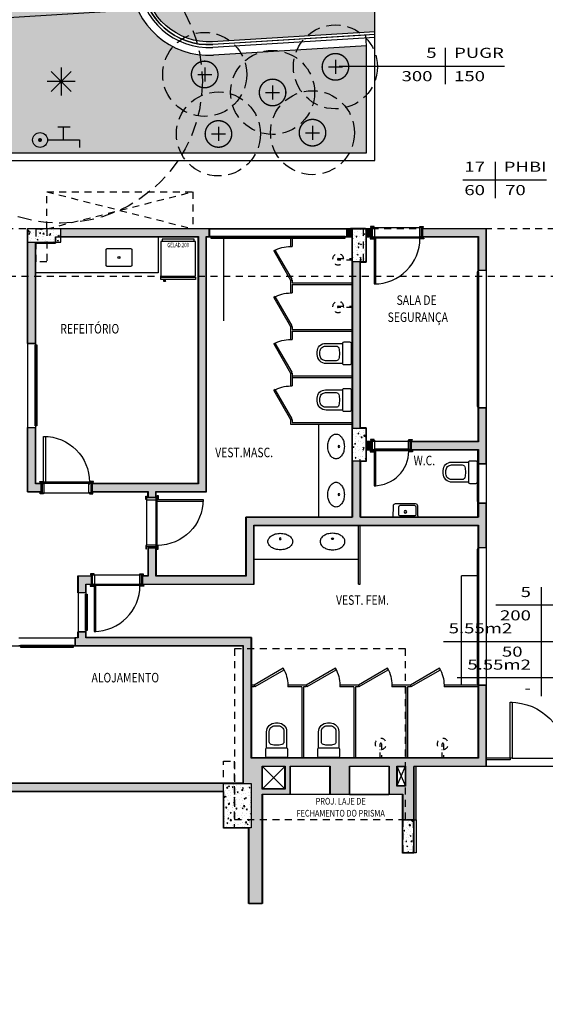
# Model space of a CAD drawing. Extents: x 438 to 585, y 567 to 707.
# Drawn here: x 470 to 479, y 618 to 636 of the extents above; entities that cross this region are included whole.
import ezdxf
from ezdxf.enums import TextEntityAlignment as Align

# ---------------------------------------------------------------- set-up
doc = ezdxf.new("R2010")
doc.units = 0
for name, pattern in [('DIVIDE', [31.75, 12.7, -6.35, 0, -6.35, 0, -6.35]), ('HIDDEN', [0.375, 0.25, -0.125]), ('HIDDEN2', [0.1875, 0.125, -0.0625])]:
    doc.linetypes.add(name, pattern=pattern)
for name, color, linetype in [('_ALV-MODULAR', 5, 'Continuous'), ('_PilarTipoConfere', 40, 'HIDDEN2'), ('_ÁREA', 1, 'Continuous'), ('BANCA', 61, 'Continuous'), ('Const', 28, 'Continuous'), ('ELETRO', 3, 'Continuous'), ('ESQ', 1, 'Continuous'), ('ESQ-FOLHA', 1, 'Continuous'), ('ESTCORTE', 255, 'Continuous'), ('FOR_CONTROL', 2, 'DIVIDE'), ('FOR_LEGENDA', 2, 'Continuous'), ('HATCH-CONCRETO', 22, 'Continuous'), ('HatchAlv', 1, 'Continuous'), ('LEGENDA', 2, 'Continuous'), ('LOUÇAS', 32, 'Continuous'), ('PA_CAIX', 1, 'Continuous'), ('PA_ELHI', 162, 'Continuous'), ('PA_EXTE', 3, 'Continuous'), ('PA_JARD', 93, 'Continuous'), ('PA_PROJ_S', 2, 'HIDDEN'), ('PA_SOLI_4', 41, 'Continuous'), ('PEITORIL', 22, 'Continuous'), ('PLANTIO1', 2, 'Continuous'), ('PROJ-TETO-TERREO', 2, 'HIDDEN2'), ('PROJ-VARANDA', 2, 'HIDDEN2'), ('PROJ15', 2, 'HIDDEN2'), ('SOLEIRA', 1, 'Continuous'), ('TEXTO2', 2, 'Continuous'), ('TEXTO5', 7, 'Continuous'), ('VISTA1', 124, 'Continuous'), ('VISTA15', 1, 'Continuous')]:
    doc.layers.add(name, color=color, linetype=linetype)
doc.styles.add('50-AUX', font='romans.shx', dxfattribs={"width": 0.7, "height": 0.08})
doc.styles.add('75-G', font='romans.shx', dxfattribs={"width": 0.8, "height": 0.17})
doc.styles.add('75-P', font='romans.shx', dxfattribs={"width": 0.8, "height": 0.12})
doc.styles.add('R80', font='simplex', dxfattribs={"width": 1.35, "height": 0.18})
pattern_1 = [(50, (240.44852, 478.51927), (0.18218467, -0.015939086), [0.01905, -0.20955]), (355, (240.44852, 478.51927), (-0.03524283, 0.19105664), [0.01524, -0.16764]), (100.451, (240.4637, 478.51794), (0.1469425, 0.17511669), [0.01619, -0.17809]), (46.1842, (240.44852, 478.57007), (0.27107904, -0.04204233), [0.028575, -0.314325]), (96.6356, (240.4711, 478.56657), (0.23740423, 0.24742556), [0.024285, -0.267135]), (351.184, (240.44852, 478.57007), (0.2374046, 0.24742512), [0.02286, -0.25146]), (21, (240.47392, 478.55737), (0.15161488, -0.10226552), [0.01905, -0.20955]), (326, (240.47392, 478.55737), (0.06180203, 0.18418797), [0.01524, -0.16764]), (71.4514, (240.48655, 478.54885), (0.21341649, 0.08192286), [0.01619, -0.17809]), (37.5, (240.448516, 478.51927), (0.003088603, 0.084555039), [0, -0.165608, 0, -0.17018, 0, -0.168275]), (7.5, (240.44852, 478.51927), (0.066819663, 0.100180575), [0, -0.097028, 0, -0.161798, 0, -0.064135]), (327.5, (240.391874, 478.51927), (0.135590595, -0.005728744), [0, -0.0635, 0, -0.19812, 0, -0.26289]), (317.5, (240.36647, 478.51927), (0.14812918, 0.02542649), [0, -0.08255, 0, -0.131572, 0, -0.18669])]
pattern_2 = [(50, (474.58804, 630.53936), (0.1821847, -0.015939), [0.01905, -0.20955]), (355, (474.58804, 630.53936), (-0.0352428, 0.1910566), [0.01524, -0.16764]), (100.451, (474.60322, 630.53803), (0.1469425, 0.1751167), [0.01619, -0.17809]), (46.1842, (474.58804, 630.59016), (0.271079, -0.0420423), [0.028575, -0.314325]), (96.6356, (474.61063, 630.58665), (0.237404, 0.2474256), [0.024285, -0.267135]), (351.184, (474.58804, 630.59016), (0.2374046, 0.247425), [0.02286, -0.25146]), (21, (474.61344, 630.57746), (0.1516149, -0.1022655), [0.01905, -0.20955]), (326, (474.61344, 630.57746), (0.061802, 0.184188), [0.01524, -0.16764]), (71.4514, (474.62607, 630.56893), (0.2134165, 0.081923), [0.01619, -0.17809]), (37.5, (474.588035, 630.539356), (0.0030886, 0.08455504), [0, -0.165608, 0, -0.17018, 0, -0.168275]), (7.5, (474.588035, 630.53936), (0.0668197, 0.1001806), [0, -0.097028, 0, -0.161798, 0, -0.064135]), (327.5, (474.53139, 630.539356), (0.1355906, -0.00572874), [0, -0.0635, 0, -0.19812, 0, -0.26289]), (317.5, (474.50599, 630.53936), (0.1481292, 0.0254265), [0, -0.08255, 0, -0.131572, 0, -0.18669])]

# ---------------------------------------------------------------- blocks, each defined once
blk = doc.blocks.new('PilarTipoConferenciaB2')
at = {"layer": '_PilarTipoConfere'}
for points in [[(8.395, -0.005), (8.395, -0.595), (8.205, -0.595), (8.205, -0.005)], [(14.045, -0.005), (14.045, -0.595), (13.855, -0.595), (13.855, -0.005)], [(14.095, -3.565), (14.095, -4.155), (13.855, -4.155), (13.855, -3.565)], [(11.745, -10.695), (11.555, -10.695), (11.555, -9.505), (11.745, -9.505)], [(14.945, -10.555), (14.755, -10.555), (14.755, -11.145), (14.945, -11.145)]]:
    blk.add_lwpolyline(points, close=True, dxfattribs=at)
blk = doc.blocks.new('PP82-25-25-14-S')
at = {"layer": 'ESQ'}
for points in [[(-0.045, 0.845), (-0.08, 0.845), (-0.08, 0.025), (-0.045, 0.025), (-0.045, 0.845)], [(-0.935, 0.025), (-0.935, 0.04), (-0.875, 0.04), (-0.875, 0.025), (-0.935, 0.025)], [(-0.865, 0.025), (-0.89, 0.025), (-0.89, -0.165), (-0.855, -0.165), (-0.855, -0.01), (-0.865, -0.01), (-0.865, 0.025)], [(-0.045, 0.025), (-0.02, 0.025), (-0.02, -0.165), (-0.055, -0.165), (-0.055, -0.01), (-0.045, -0.01), (-0.045, 0.025)], [(0.025, 0.025), (0.025, 0.04), (-0.035, 0.04), (-0.035, 0.025), (0.025, 0.025)], [(-0.925, -0.18), (-0.925, -0.165), (-0.865, -0.165), (-0.865, -0.18), (-0.925, -0.18)], [(0.015, -0.18), (0.015, -0.165), (-0.045, -0.165), (-0.045, -0.18), (0.015, -0.18)]]:
    blk.add_lwpolyline(points, dxfattribs=at)
at = {"layer": 'ESQ', "color": 3}
blk.add_arc((-0.045, 0.025), 0.82, 90, 180, dxfattribs=at)
at = {"layer": 'SOLEIRA'}
for p, q in [((-0.865, 0.025), (-0.045, 0.025)), ((-0.055, -0.165), (-0.855, -0.165))]:
    blk.add_line(p, q, dxfattribs=at)
blk = doc.blocks.new('P100')
at = {"layer": 'ESQ-FOLHA'}
blk.add_lwpolyline([(-0.035, 0), (0, 0), (0, 1), (-0.035, 1)], close=True, dxfattribs=at)
at = {"layer": 'ESQ-FOLHA', "color": 3}
blk.add_arc((0, 0), 1, 90, 180, dxfattribs=at)
blk = doc.blocks.new('P200')
at = {"layer": 'ESQ-FOLHA', "xscale": -1, "rotation": 270}
blk.add_blockref('P100', (0, 2), dxfattribs=at)
at = {"layer": 'ESQ-FOLHA', "rotation": 270}
blk.add_blockref('P100', (0, 0), dxfattribs=at)
blk = doc.blocks.new('CUBAOVAL')
at = {"layer": 'LOUÇAS'}
blk.add_lwpolyline([(0.14, 0, 0.067578), (0.152, -0.088, 0.079908), (0.183, -0.156, 0.107112), (0.234, -0.206, 0.139678), (0.287, -0.221, 0.139678), (0.341, -0.206, 0.107112), (0.392, -0.156, 0.079908), (0.423, -0.088, 0.067578), (0.435, 0, 0.067578), (0.423, 0.088, 0.079908), (0.392, 0.156, 0.107112), (0.341, 0.206, 0.139678), (0.287, 0.221, 0.139678), (0.234, 0.206, 0.107112), (0.183, 0.156, 0.079908), (0.152, 0.088, 0.067578)], format="xyb", close=True, dxfattribs=at)
at = {"layer": 'LOUÇAS', "color": 3}
blk.add_circle((0.237, 0), 0.0162, dxfattribs=at)
blk = doc.blocks.new('P60-30GRAUS')
at = {"layer": 'ESQ'}
blk.add_lwpolyline([(-0.535, 0.274), (-0.52, 0.3), (0, 0), (-0.015, -0.026)], close=True, dxfattribs=at)
at = {"layer": 'ESQ', "color": 3}
blk.add_arc((0, 0), 0.6, 150, 180, dxfattribs=at)
blk = doc.blocks.new('CHUV')
at = {"layer": 'LOUÇAS', "linetype": 'HIDDEN', "ltscale": 0.3}
blk.add_lwpolyline([(0, 0.0125), (0.25, 0.0125, -1), (0.25, -0.0125), (0, -0.0125)], format="xyb", dxfattribs=at)
at = {"layer": 'LOUÇAS', "linetype": 'HIDDEN', "ltscale": 0.4}
blk.add_arc((0.25, 0), 0.1, 187.18076, 172.81924, dxfattribs=at)
blk = doc.blocks.new('VACOP-VP-PB')
at = {"layer": 'LOUÇAS'}
for points in [[(0.175, -0.175, -0.414214), (0.15, -0.2), (0.04, -0.2, -0.414214), (0.015, -0.175), (0.015, 0.175, -0.414214), (0.04, 0.2), (0.15, 0.2, -0.414214), (0.175, 0.175)], [(0.286, 0.13, 0.316016), (0.238, 0.095, 0.028397), (0.226, 0, 0.028397), (0.238, -0.095, 0.316016), (0.286, -0.13), (0.359, -0.13), (0.475, -0.13, 0.414214), (0.575, -0.03), (0.575, 0.03, 0.414214), (0.475, 0.13), (0.359, 0.13)]]:
    blk.add_lwpolyline(points, format="xyb", close=True, dxfattribs=at)
blk.add_lwpolyline([(0.174, -0.18), (0.465, -0.18, 0.414214), (0.625, -0.02), (0.625, 0.03, 0.414214), (0.475, 0.18), (0.174, 0.18)], format="xyb", dxfattribs=at)
blk = doc.blocks.new('PP62-25-25-14-F')
at = {"layer": 'ESQ'}
for points in [[(-0.045, 0.645), (-0.08, 0.645), (-0.08, 0.025), (-0.045, 0.025), (-0.045, 0.645)], [(-0.735, 0.025), (-0.735, 0.04), (-0.675, 0.04), (-0.675, 0.025), (-0.735, 0.025)], [(-0.665, 0.025), (-0.69, 0.025), (-0.69, -0.165), (-0.655, -0.165), (-0.655, -0.01), (-0.665, -0.01), (-0.665, 0.025)], [(-0.045, 0.025), (-0.02, 0.025), (-0.02, -0.165), (-0.055, -0.165), (-0.055, -0.01), (-0.045, -0.01), (-0.045, 0.025)], [(0.025, 0.025), (0.025, 0.04), (-0.035, 0.04), (-0.035, 0.025), (0.025, 0.025)], [(-0.725, -0.18), (-0.725, -0.165), (-0.665, -0.165), (-0.665, -0.18), (-0.725, -0.18)], [(0.015, -0.18), (0.015, -0.165), (-0.045, -0.165), (-0.045, -0.18), (0.015, -0.18)]]:
    blk.add_lwpolyline(points, dxfattribs=at)
at = {"layer": 'ESQ', "color": 3}
blk.add_arc((-0.045, 0.025), 0.62, 90, 180, dxfattribs=at)
at = {"layer": 'SOLEIRA'}
for p, q in [((-0.665, 0.025), (-0.045, 0.025)), ((-0.055, -0.01), (-0.655, -0.01))]:
    blk.add_line(p, q, dxfattribs=at)
blk = doc.blocks.new('L100-MA-PB')
at = {"layer": 'LOUÇAS'}
blk.add_lwpolyline([(-0.215, 0), (0.215, 0, -0.414234), (0.22, -0.005), (0.22, -0.087, 0.162743), (0.215, -0.103), (0.215, -0.2, -0.414211), (0.174, -0.241), (-0.174, -0.241, -0.427136), (-0.215, -0.2), (-0.215, -0.036, 0.097441), (-0.22, -0.021), (-0.22, -0.005, -0.417136), (-0.215, 0)], format="xyb", dxfattribs=at)
blk.add_lwpolyline([(-0.161, -0.21, -0.414211), (-0.187, -0.185), (-0.187, -0.046, -0.414216), (-0.161, -0.021), (0.092, -0.021, -0.414217), (0.118, -0.046), (0.118, -0.185, -0.413887), (0.092, -0.21)], format="xyb", close=True, dxfattribs=at)
at = {"layer": 'LOUÇAS', "color": 3}
blk.add_lwpolyline([(0, -0.069, 1), (0, -0.115, 1)], format="xyb", close=True, dxfattribs=at)
blk = doc.blocks.new('C1-47305')
at = {"layer": 'LOUÇAS'}
blk.add_lwpolyline([(-0.425, -0.215, 0.4142136), (-0.405, -0.235), (-0.14, -0.235, 0.4142136), (-0.12, -0.215), (-0.12, 0.215, 0.4142136), (-0.14, 0.235), (-0.405, 0.235, 0.4142136), (-0.425, 0.215)], format="xyb", close=True, dxfattribs=at)
at = {"layer": 'LOUÇAS', "color": 3}
blk.add_circle((-0.2725, 0), 0.0187, dxfattribs=at)
blk = doc.blocks.new('GEL-200-C')
at = {"layer": 'ELETRO'}
for p, q in [((-0.635, 0.72), (-0.635, 0.7)), ((-0.06, 0.7), (-0.06, 0.72))]:
    blk.add_line(p, q, dxfattribs=at)
for points in [[(-0.655, 0.76), (-0.04, 0.76), (-0.04, 0.72), (-0.655, 0.72)], [(-0.655, 0.7), (-0.655, 0.08), (-0.04, 0.08), (-0.04, 0.7)]]:
    blk.add_lwpolyline(points, close=True, dxfattribs=at)
blk.add_lwpolyline([(-0.084, 0.76), (-0.084, 0.782, 0.414214), (-0.094, 0.792), (-0.117, 0.792, 0.414214), (-0.127, 0.782), (-0.113, 0.782), (-0.113, 0.76)], format="xyb", dxfattribs=at)
blk.add_lwpolyline([(-0.635, 0.08), (-0.635, 0.04), (-0.06, 0.04), (-0.06, 0.08)], dxfattribs=at)
at = {"layer": 'ELETRO', "color": 2, "style": '50-AUX', "width": 0.7}
blk.add_attdef('TIPO', text='', height=0.08, dxfattribs=at).set_placement((-0.347, 0.145), align=Align.MIDDLE_CENTER)
blk = doc.blocks.new('SBEHTOR3')
at = {"layer": 'PA_ELHI'}
for p, q in [((2.38, 1.88), (4.03, 1.88)), ((3.15, 0.13), (3.15, 1.88)), ((1, 0.13), (5.3, 0.13)), ((5.3, 0.13), (5.3, -0.88))]:
    blk.add_line(p, q, dxfattribs=at)
at = {"layer": 'PA_ELHI', "const_width": 0.267}
blk.add_lwpolyline([(-0.13, 0.13, 1), (0.13, 0.13, 1)], format="xyb", close=True, dxfattribs=at)
at = {"layer": 'PA_ELHI'}
blk.add_circle((0, 0.13), 1, dxfattribs=at)
blk = doc.blocks.new('PL13')
at = {"layer": 'PLANTIO1'}
for p, q in [((-0.177, -0.177), (0.177, 0.177)), ((0.177, -0.177), (-0.177, 0.177)), ((0, 0.25), (0, -0.25)), ((0.25, 0), (-0.25, 0))]:
    blk.add_line(p, q, dxfattribs=at)
blk.add_lwpolyline([(-0.179, 0.019, 0.1, 0.1, 1), (-0.179, 0.019, 0, 0, 0)], format="xyseb", dxfattribs=at)
at = {"layer": 'PLANTIO1', "const_width": 0.0375}
blk.add_lwpolyline([(-0.019, 0, 1), (0.019, 0, 1)], format="xyb", close=True, dxfattribs=at)
blk = doc.blocks.new('PL29')
at = {"layer": 'PLANTIO1'}
for p, q in [((-0.125, 0), (0.125, 0)), ((0, 0.125), (0, -0.125))]:
    blk.add_line(p, q, dxfattribs=at)
at = {"layer": 'PLANTIO1', "const_width": 0.025}
blk.add_lwpolyline([(-0.237, 0, 1), (0.237, 0, 1)], format="xyb", close=True, dxfattribs=at)
at = {"layer": 'PLANTIO1'}
blk.add_lwpolyline([(-0.179, 0.019, 0.1, 0.1, 1), (-0.179, 0.019, 0, 0, 0)], format="xyseb", dxfattribs=at)
blk = doc.blocks.new('SETA')
blk.add_solid([(0, 0), (0.234, -0.058), (0.234, 0.058)])

msp = doc.modelspace()

# ---------------------------------------------------------------- hatches: boundary and pattern name
at = {"layer": 'HATCH-CONCRETO'}
h = msp.add_hatch(dxfattribs=at)
h.set_pattern_fill('AR-CONC', color=256, scale=0.001, style=0)
h.set_pattern_definition(pattern_2)
h.paths.add_polyline_path([(470.233035, 631.974356), (469.643035, 631.974356), (469.643035, 631.734356), (470.233035, 631.734356)])
h = msp.add_hatch(dxfattribs=at)
h.set_pattern_fill('AR-CONC', color=256, scale=0.001, style=0)
h.set_pattern_definition([(50, (240.47852, 478.51927), (0.18218467, -0.015939086), [0.01905, -0.20955]), (355, (240.47852, 478.51927), (-0.03524283, 0.19105664), [0.01524, -0.16764]), (100.451, (240.4937, 478.51794), (0.1469425, 0.17511669), [0.01619, -0.17809]), (46.1842, (240.47852, 478.57007), (0.27107904, -0.04204233), [0.028575, -0.314325]), (96.6356, (240.5011, 478.56657), (0.23740423, 0.24742556), [0.024285, -0.267135]), (351.184, (240.47852, 478.57007), (0.2374046, 0.24742512), [0.02286, -0.25146]), (21, (240.50392, 478.55737), (0.15161488, -0.10226552), [0.01905, -0.20955]), (326, (240.50392, 478.55737), (0.06180203, 0.18418797), [0.01524, -0.16764]), (71.4514, (240.51655, 478.54885), (0.21341649, 0.08192286), [0.01619, -0.17809]), (37.5, (240.478516, 478.51927), (0.003088603, 0.084555039), [0, -0.165608, 0, -0.17018, 0, -0.168275]), (7.5, (240.47852, 478.51927), (0.066819663, 0.100180575), [0, -0.097028, 0, -0.161798, 0, -0.064135]), (327.5, (240.421874, 478.51927), (0.135590595, -0.005728744), [0, -0.0635, 0, -0.19812, 0, -0.26289]), (317.5, (240.39647, 478.51927), (0.14812918, 0.02542649), [0, -0.08255, 0, -0.131572, 0, -0.18669])])
h.paths.add_polyline_path([(475.683035, 631.974356), (475.443035, 631.974356), (475.443035, 631.384356), (475.683035, 631.384356)])
h = msp.add_hatch(dxfattribs=at)
h.set_pattern_fill('AR-CONC', color=256, scale=0.001, style=0)
h.set_pattern_definition(pattern_1)
h.paths.add_polyline_path([(475.443035, 627.824356), (475.683035, 627.824356), (475.683035, 628.414356), (475.443035, 628.414356)])
h = msp.add_hatch(dxfattribs=at)
h.set_pattern_fill('AR-CONC', color=256, scale=0.001, style=0)
h.set_pattern_definition(pattern_2)
h.paths.add_polyline_path([(473.633035, 622.074356), (473.143035, 622.074356), (473.143035, 621.284356), (473.633035, 621.284356)])
h = msp.add_hatch(dxfattribs=at)
h.set_pattern_fill('AR-CONC', color=256, scale=0.001, style=0)
h.set_pattern_definition(pattern_1)
h.paths.add_polyline_path([(476.343035, 620.834356), (476.533035, 620.834356), (476.533035, 621.424356), (476.343035, 621.424356)])
at = {"layer": 'HatchAlv'}
for points in [[(472.833035, 631.834356), (472.883035, 631.834356), (472.883035, 631.974356), (470.233035, 631.974356), (470.233035, 631.834356), (472.693035, 631.834356), (472.693035, 627.424356), (470.793035, 627.424356), (470.793035, 627.284356), (471.793035, 627.284356), (471.793035, 627.184356), (471.933035, 627.184356), (471.933035, 627.284356), (472.833035, 627.284356)], [(475.443035, 631.974356), (475.408035, 631.974356), (475.343035, 631.974356), (475.343035, 631.834356), (475.443035, 631.834356)], [(475.783035, 631.974356), (475.683035, 631.974356), (475.683035, 631.834356), (475.783035, 631.834356)], [(477.833035, 631.974356), (476.693035, 631.974356), (476.693035, 631.834356), (477.693035, 631.834356), (477.693035, 631.234356), (477.833035, 631.234356)], [(469.783035, 631.734356), (469.643035, 631.734356), (469.643035, 629.934356), (469.783035, 629.934356)], [(475.583035, 631.384356), (475.443035, 631.384356), (475.443035, 628.414356), (475.583035, 628.414356)], [(477.833035, 628.774356), (477.693035, 628.774356), (477.693035, 628.174356), (476.493035, 628.174356), (476.493035, 628.034356), (477.693035, 628.034356), (477.693035, 627.784356), (477.833035, 627.784356)], [(469.783035, 628.424356), (469.643035, 628.424356), (469.643035, 627.284356), (469.883035, 627.284356), (469.883035, 627.424356), (469.783035, 627.424356)], [(475.783035, 628.174356), (475.683035, 628.174356), (475.683035, 628.034356), (475.783035, 628.034356)], [(473.683035, 626.684356), (477.693035, 626.684356), (477.693035, 626.284356), (477.833035, 626.284356), (477.833035, 627.074356), (477.693035, 627.074356), (477.693035, 626.824356), (475.583035, 626.824356), (475.583035, 627.824356), (475.443035, 627.824356), (475.443035, 626.824356), (473.543035, 626.824356), (473.543035, 625.774356), (471.933035, 625.774356), (471.933035, 626.274356), (471.793035, 626.274356), (471.793035, 625.774356), (471.693035, 625.774356), (471.693035, 625.634356), (473.683035, 625.634356)], [(470.783035, 625.774356), (470.543035, 625.774356), (470.543035, 625.484356), (470.683035, 625.484356), (470.683035, 625.634356), (470.783035, 625.634356)], [(469.133035, 621.934356), (473.143035, 621.934356), (473.143035, 622.074356), (469.133035, 622.074356), (469.133035, 622.524356), (468.033035, 622.524356), (468.033035, 622.384356), (468.993035, 622.384356), (468.993035, 619.574356), (467.883035, 619.574356), (467.883035, 620.374356), (467.743035, 620.374356), (467.743035, 619.434356), (468.943035, 619.434356), (468.943035, 618.244356), (468.543035, 618.244356), (468.543035, 618.104356), (468.943035, 618.104356), (468.943035, 616.914356), (468.543035, 616.914356), (468.543035, 616.774356), (468.943035, 616.774356), (468.943035, 615.974356), (469.133035, 615.974356)]]:
    msp.add_hatch(color=256, dxfattribs=at).paths.add_polyline_path(points)
h = msp.add_hatch(color=256, dxfattribs=at)
h.paths.add_polyline_path([(473.833035, 621.884356), (474.333035, 621.884356), (474.333035, 622.384356), (475.043035, 622.384356), (475.043035, 621.884356), (475.388035, 621.884356), (475.388035, 622.384356), (476.098035, 622.384356), (476.098035, 621.884356), (476.343035, 621.884356), (476.343035, 621.424356), (476.583035, 621.424356), (476.583035, 622.384356), (477.833035, 622.384356), (477.833035, 623.824356), (477.693035, 623.824356), (477.693035, 622.524356), (473.633035, 622.524356), (473.633035, 624.674356), (470.683035, 624.674356), (470.683035, 624.774356), (470.543035, 624.774356), (470.543035, 624.674356), (470.493035, 624.674356), (470.493035, 624.534356), (473.493035, 624.534356), (473.493035, 622.074356), (473.633035, 622.074356), (473.633035, 621.284356), (473.593035, 621.284356), (473.593035, 619.934356), (473.833035, 619.934356)])
h.paths.add_polyline_path([(473.833035, 621.974356), (473.833035, 622.384356), (474.243035, 622.384356), (474.243035, 621.974356)], flags=16)
h.paths.add_polyline_path([(476.238035, 622.024356), (476.238035, 622.384356), (476.393035, 622.384356), (476.393035, 622.024356)], flags=16)
at = {"layer": 'PA_JARD'}
h = msp.add_hatch(color=256, dxfattribs=at)
h.paths.add_polyline_path([(468.243035, 633.332101), (475.694035, 633.332101), (475.694035, 635.241115), (472.960904, 635.072557, -0.414213562), (471.487978, 636.374359), (459.848029, 635.656496), (460.04762, 631.864356), (461.593035, 631.864356), (461.593035, 631.974356), (468.243035, 631.974356)])
h.paths.add_polyline_path([(459.848029, 635.656496), (455.558035, 635.391922), (455.558035, 631.864356), (460.04762, 631.864356)])
at = {"layer": 'PA_SOLI_4'}
h = msp.add_hatch(color=256, dxfattribs=at)
h.paths.add_polyline_path([(472.604232, 639.231348), (472.074149, 639.2976), (472.251528, 636.421449, 0.414213562), (472.913815, 635.836106), (475.844035, 636.01682), (475.844035, 636.542817), (472.881498, 636.36011, -0.414213562), (472.775532, 636.453765)])
h.paths.add_polyline_path([(472.074149, 639.2976), (471.544065, 639.363853), (471.727523, 636.389132, 0.414213562), (472.946131, 635.312102), (475.844035, 635.490822), (475.844035, 636.01682), (472.913815, 635.836106, -0.414213562), (472.251528, 636.421449)])

# ---------------------------------------------------------------- linework, layer by layer
at = {"layer": '_ALV-MODULAR'}
for p, q in [((469.638035, 631.979356), (475.408035, 631.979356)), ((469.638035, 629.929356), (469.638035, 631.979356)), ((472.888035, 631.979356), (472.888035, 631.829356)), ((475.338035, 631.979356), (475.338035, 631.829356)), ((475.678035, 631.979356), (475.408035, 631.979356)), ((475.678035, 631.979356), (475.788035, 631.979356)), ((475.788035, 631.979356), (475.788035, 631.829356)), ((476.688035, 631.979356), (476.688035, 631.829356)), ((476.688035, 631.979356), (477.838035, 631.979356)), ((477.838035, 631.229356), (477.838035, 631.979356)), ((470.138035, 631.829356), (472.688035, 631.829356)), ((470.138035, 631.829356), (470.138035, 631.719356)), ((472.688035, 627.429356), (472.688035, 631.829356)), ((472.838035, 627.279356), (472.838035, 631.829356)), ((472.838035, 631.829356), (472.888035, 631.829356)), ((475.338035, 631.829356), (475.438035, 631.829356)), ((475.438035, 626.829356), (475.438035, 631.829356)), ((475.688035, 631.829356), (475.788035, 631.829356)), ((475.688035, 631.829356), (475.688035, 631.379356)), ((476.688035, 631.829356), (477.688035, 631.829356)), ((477.688035, 631.229356), (477.688035, 631.829356)), ((469.788035, 631.719356), (470.138035, 631.719356)), ((469.788035, 629.929356), (469.788035, 631.719356)), ((475.688035, 631.379356), (475.588035, 631.379356)), ((475.588035, 628.419356), (475.588035, 631.379356)), ((477.838035, 631.229356), (477.688035, 631.229356)), ((469.638035, 629.929356), (469.788035, 629.929356)), ((477.688035, 628.179356), (477.688035, 628.779356)), ((477.838035, 628.779356), (477.688035, 628.779356)), ((477.838035, 627.779356), (477.838035, 628.779356)), ((469.638035, 627.279356), (469.638035, 628.429356)), ((469.638035, 628.429356), (469.788035, 628.429356)), ((469.788035, 627.429356), (469.788035, 628.429356)), ((475.588035, 628.419356), (475.688035, 628.419356)), ((475.688035, 628.419356), (475.688035, 628.179356)), ((475.688035, 628.179356), (475.788035, 628.179356)), ((475.788035, 628.179356), (475.788035, 628.029356)), ((476.488035, 628.179356), (476.488035, 628.029356)), ((476.488035, 628.179356), (477.688035, 628.179356)), ((475.688035, 628.029356), (475.788035, 628.029356)), ((475.688035, 628.029356), (475.688035, 627.819356)), ((476.488035, 628.029356), (477.688035, 628.029356)), ((477.688035, 627.779356), (477.688035, 628.029356)), ((475.588035, 626.829356), (475.588035, 627.819356)), ((475.688035, 627.819356), (475.588035, 627.819356)), ((477.688035, 627.779356), (477.838035, 627.779356)), ((469.788035, 627.429356), (469.888035, 627.429356)), ((469.888035, 627.279356), (469.888035, 627.429356)), ((470.788035, 627.279356), (470.788035, 627.429356)), ((470.788035, 627.429356), (472.688035, 627.429356)), ((469.638035, 627.279356), (469.888035, 627.279356)), ((469.788035, 627.279356), (469.888035, 627.279356)), ((470.788035, 627.279356), (471.788035, 627.279356)), ((471.788035, 627.179356), (471.788035, 627.279356)), ((471.938035, 627.179356), (471.938035, 627.279356)), ((471.938035, 627.279356), (472.838035, 627.279356)), ((471.788035, 627.179356), (471.938035, 627.179356)), ((477.688035, 626.829356), (477.688035, 627.079356)), ((477.688035, 627.079356), (477.838035, 627.079356)), ((477.838035, 626.279356), (477.838035, 627.079356)), ((473.538035, 625.779356), (473.538035, 626.829356)), ((473.538035, 626.829356), (475.438035, 626.829356)), ((473.688035, 625.629356), (473.688035, 626.679356)), ((473.688035, 626.679356), (477.688035, 626.679356)), ((475.588035, 626.829356), (477.688035, 626.829356)), ((477.688035, 626.279356), (477.688035, 626.679356)), ((477.688035, 626.279356), (477.688035, 626.679356)), ((477.688035, 626.679356), (477.688035, 626.279356)), ((471.788035, 626.279356), (471.788035, 625.779356)), ((471.788035, 626.279356), (471.938035, 626.279356)), ((471.938035, 626.279356), (471.938035, 625.779356)), ((477.838035, 626.279356), (477.688035, 626.279356)), ((470.538035, 625.779356), (470.788035, 625.779356)), ((470.538035, 625.479356), (470.538035, 625.779356)), ((470.688035, 625.629356), (470.788035, 625.629356)), ((470.688035, 625.479356), (470.688035, 625.629356)), ((470.788035, 625.779356), (470.788035, 625.629356)), ((471.788035, 625.779356), (471.688035, 625.779356)), ((471.688035, 625.779356), (471.688035, 625.629356)), ((471.688035, 625.629356), (473.688035, 625.629356)), ((473.538035, 625.779356), (471.938035, 625.779356)), ((470.688035, 625.479356), (470.538035, 625.479356)), ((470.538035, 624.679356), (470.538035, 624.779356)), ((470.688035, 624.779356), (470.538035, 624.779356)), ((470.688035, 624.679356), (470.688035, 624.779356)), ((470.488035, 624.679356), (470.538035, 624.679356)), ((470.488035, 624.679356), (470.488035, 624.529356)), ((470.688035, 624.679356), (473.638035, 624.679356)), ((473.638035, 624.679356), (473.638035, 622.529356)), ((470.488035, 624.529356), (473.488035, 624.529356)), ((473.488035, 624.529356), (473.488035, 622.079356)), ((477.838035, 623.829356), (477.688035, 623.829356)), ((477.688035, 623.829356), (477.688035, 622.529356)), ((477.838035, 622.379356), (477.838035, 623.829356)), ((477.688035, 622.529356), (473.638035, 622.529356)), ((473.838035, 621.979356), (473.838035, 622.379356)), ((474.238035, 622.379356), (473.838035, 622.379356)), ((474.238035, 621.979356), (474.238035, 622.379356)), ((474.338035, 621.879356), (474.338035, 622.379356)), ((475.038035, 622.379356), (474.338035, 622.379356)), ((475.038035, 621.879356), (475.038035, 622.379356)), ((475.393035, 622.379356), (475.393035, 621.879356)), ((476.093035, 622.379356), (475.393035, 622.379356)), ((476.093035, 622.379356), (476.093035, 621.879356)), ((476.243035, 622.379356), (476.243035, 622.029356)), ((476.243035, 622.379356), (476.388035, 622.379356)), ((476.388035, 622.029356), (476.388035, 622.379356)), ((476.538035, 620.829356), (476.538035, 622.379356)), ((477.838035, 622.379356), (476.538035, 622.379356)), ((469.138035, 622.079356), (473.488035, 622.079356)), ((469.138035, 621.929356), (473.138035, 621.929356)), ((473.138035, 621.929356), (473.138035, 621.279356)), ((474.238035, 621.979356), (473.838035, 621.979356)), ((476.388035, 622.029356), (476.243035, 622.029356)), ((474.338035, 621.879356), (473.838035, 621.879356)), ((473.838035, 621.879356), (473.838035, 619.929356)), ((475.393035, 621.879356), (475.038035, 621.879356)), ((476.338035, 621.879356), (476.093035, 621.879356)), ((476.338035, 620.829356), (476.338035, 621.879356)), ((473.588035, 621.279356), (473.138035, 621.279356)), ((473.588035, 619.929356), (473.588035, 621.279356)), ((476.538035, 620.829356), (476.338035, 620.829356)), ((473.838035, 619.929356), (473.588035, 619.929356))]:
    msp.add_line(p, q, dxfattribs=at)
at = {"layer": '_ÁREA'}
for points in [[(470.138035, 631.829356), (472.688035, 631.829356), (472.688035, 627.429356), (472.688035, 627.429356), (472.688035, 627.429356), (469.788035, 627.429356), (469.788035, 631.719356), (470.138035, 631.719356), (470.138035, 631.829356)], [(471.938035, 625.779356), (471.938035, 627.279356), (472.838035, 627.279356), (472.838035, 631.829356), (475.438035, 631.829356), (475.438035, 626.829356), (473.538035, 626.829356), (473.538035, 625.779356), (471.938035, 625.779356)], [(475.688035, 631.829356), (477.683035, 631.829356), (477.683035, 628.179356), (475.688035, 628.179356), (475.688035, 628.419356), (475.588035, 628.419356), (475.588035, 631.379356), (475.688035, 631.379356), (475.688035, 631.829356)], [(480.688035, 622.379356), (476.538035, 622.379356), (476.538035, 620.829356), (476.338035, 620.829356), (476.338035, 621.879356), (473.838035, 621.879356), (473.838035, 619.929356), (473.588035, 619.929356), (473.588035, 621.279356), (473.138035, 621.279356), (473.138035, 621.929356), (469.138035, 621.929356), (469.138035, 615.979356), (473.588035, 615.979356), (473.588035, 616.729356), (473.838035, 616.729356), (473.838035, 613.279356), (476.593035, 613.279356), (476.593035, 612.529356), (478.438035, 612.529356), (478.438035, 612.379356), (473.338035, 612.379356), (473.338035, 607.079356), (480.688035, 607.079356)]]:
    msp.add_lwpolyline(points, dxfattribs=at)
for points in [[(475.688035, 628.029356), (475.688035, 627.819356), (475.588035, 627.819356), (475.588035, 626.829356), (477.683035, 626.829356), (477.683035, 628.029356)], [(473.688035, 626.679356), (477.683035, 626.679356), (477.683035, 622.529356), (473.638035, 622.529356), (473.638035, 624.679356), (470.688035, 624.679356), (470.688035, 625.629356), (473.688035, 625.629356)], [(473.488035, 624.529356), (473.488035, 622.079356), (469.138035, 622.079356), (469.138035, 622.529356), (467.988035, 622.529356), (467.988035, 622.979356), (467.888035, 622.979356), (467.888035, 624.529356)]]:
    msp.add_lwpolyline(points, close=True, dxfattribs=at)
at = {"layer": 'BANCA'}
for p, q in [((471.973035, 631.834356), (471.973035, 631.189356)), ((471.973035, 631.189356), (469.783035, 631.189356)), ((474.838035, 628.489356), (474.838035, 626.824356)), ((473.683035, 626.079356), (475.553035, 626.079356))]:
    msp.add_line(p, q, dxfattribs=at)
at = {"layer": 'Const'}
for p, q in [((472.883035, 631.974356), (470.233035, 631.974356)), ((472.883035, 631.834356), (472.883035, 631.974356)), ((475.408035, 631.974356), (475.343035, 631.974356)), ((475.343035, 631.974356), (475.343035, 631.834356)), ((475.443035, 631.974356), (475.408035, 631.974356)), ((475.783035, 631.974356), (475.683035, 631.974356)), ((475.783035, 631.834356), (475.783035, 631.974356)), ((477.833035, 631.974356), (476.693035, 631.974356)), ((476.693035, 631.974356), (476.693035, 631.834356)), ((477.833035, 631.234356), (477.833035, 631.974356)), ((470.233035, 631.834356), (472.693035, 631.834356)), ((472.693035, 631.834356), (472.693035, 627.424356)), ((472.833035, 627.284356), (472.833035, 631.834356)), ((472.833035, 631.834356), (472.883035, 631.834356)), ((475.343035, 631.834356), (475.443035, 631.834356)), ((475.683035, 631.834356), (475.783035, 631.834356)), ((476.693035, 631.834356), (477.693035, 631.834356)), ((477.693035, 631.834356), (477.693035, 631.234356)), ((469.643035, 631.734356), (469.643035, 629.934356)), ((469.783035, 629.934356), (469.783035, 631.734356)), ((475.443035, 631.384356), (475.443035, 628.414356)), ((475.583035, 628.414356), (475.583035, 631.384356)), ((477.693035, 631.234356), (477.833035, 631.234356)), ((469.643035, 629.934356), (469.783035, 629.934356)), ((477.833035, 628.774356), (477.693035, 628.774356)), ((477.693035, 628.774356), (477.693035, 628.174356)), ((477.833035, 627.784356), (477.833035, 628.774356)), ((469.783035, 628.424356), (469.643035, 628.424356)), ((469.643035, 628.424356), (469.643035, 627.284356)), ((469.783035, 627.424356), (469.783035, 628.424356)), ((475.783035, 628.174356), (475.683035, 628.174356)), ((475.783035, 628.034356), (475.783035, 628.174356)), ((477.693035, 628.174356), (476.493035, 628.174356)), ((476.493035, 628.174356), (476.493035, 628.034356)), ((475.683035, 628.034356), (475.783035, 628.034356)), ((476.493035, 628.034356), (477.693035, 628.034356)), ((477.693035, 628.034356), (477.693035, 627.784356)), ((475.443035, 627.824356), (475.443035, 626.824356)), ((475.583035, 626.824356), (475.583035, 627.824356)), ((477.693035, 627.784356), (477.833035, 627.784356)), ((469.883035, 627.424356), (469.783035, 627.424356)), ((469.883035, 627.284356), (469.883035, 627.424356)), ((472.693035, 627.424356), (470.793035, 627.424356)), ((470.793035, 627.424356), (470.793035, 627.284356)), ((469.643035, 627.284356), (469.883035, 627.284356)), ((470.793035, 627.284356), (471.793035, 627.284356)), ((471.793035, 627.284356), (471.793035, 627.184356)), ((471.933035, 627.184356), (471.933035, 627.284356)), ((471.933035, 627.284356), (472.833035, 627.284356)), ((471.793035, 627.184356), (471.933035, 627.184356)), ((477.833035, 627.074356), (477.693035, 627.074356)), ((477.693035, 627.074356), (477.693035, 626.824356)), ((477.833035, 626.284356), (477.833035, 627.074356)), ((475.443035, 626.824356), (473.543035, 626.824356)), ((473.543035, 626.824356), (473.543035, 625.774356)), ((473.683035, 625.634356), (473.683035, 626.684356)), ((473.683035, 626.684356), (477.693035, 626.684356)), ((477.693035, 626.824356), (475.583035, 626.824356)), ((477.693035, 626.684356), (477.693035, 626.284356)), ((471.933035, 626.274356), (471.793035, 626.274356)), ((471.793035, 626.274356), (471.793035, 625.774356)), ((471.933035, 625.774356), (471.933035, 626.274356)), ((477.693035, 626.284356), (477.833035, 626.284356)), ((470.783035, 625.774356), (470.543035, 625.774356)), ((470.543035, 625.774356), (470.543035, 625.484356)), ((470.683035, 625.484356), (470.683035, 625.634356)), ((470.683035, 625.634356), (470.783035, 625.634356)), ((470.783035, 625.634356), (470.783035, 625.774356)), ((471.793035, 625.774356), (471.693035, 625.774356)), ((471.693035, 625.774356), (471.693035, 625.634356)), ((471.693035, 625.634356), (473.683035, 625.634356)), ((473.543035, 625.774356), (471.933035, 625.774356)), ((470.543035, 625.484356), (470.683035, 625.484356)), ((470.683035, 624.774356), (470.543035, 624.774356)), ((470.543035, 624.774356), (470.543035, 624.674356)), ((470.683035, 624.674356), (470.683035, 624.774356)), ((470.543035, 624.674356), (470.493035, 624.674356)), ((470.493035, 624.674356), (470.493035, 624.534356)), ((473.633035, 624.674356), (470.683035, 624.674356)), ((473.633035, 622.524356), (473.633035, 624.674356)), ((470.493035, 624.534356), (473.493035, 624.534356)), ((473.493035, 624.534356), (473.493035, 622.074356)), ((477.833035, 623.824356), (477.693035, 623.824356)), ((477.693035, 623.824356), (477.693035, 622.524356)), ((477.833035, 622.384356), (477.833035, 623.824356)), ((477.693035, 622.524356), (473.633035, 622.524356)), ((473.833035, 621.974356), (473.833035, 622.384356)), ((473.833035, 622.384356), (474.243035, 622.384356)), ((474.243035, 622.384356), (474.243035, 621.974356)), ((474.333035, 622.384356), (475.043035, 622.384356)), ((474.333035, 621.884356), (474.333035, 622.384356)), ((475.043035, 622.384356), (475.043035, 621.884356)), ((475.388035, 621.884356), (475.388035, 622.384356)), ((475.388035, 622.384356), (476.098035, 622.384356)), ((476.098035, 622.384356), (476.098035, 621.884356)), ((476.238035, 622.024356), (476.238035, 622.384356)), ((476.238035, 622.384356), (476.393035, 622.384356)), ((476.393035, 622.384356), (476.393035, 622.024356)), ((476.583035, 621.424356), (476.583035, 622.384356)), ((476.583035, 622.384356), (477.833035, 622.384356)), ((473.143035, 622.074356), (469.133035, 622.074356)), ((469.133035, 621.934356), (473.143035, 621.934356)), ((474.243035, 621.974356), (473.833035, 621.974356)), ((476.393035, 622.024356), (476.238035, 622.024356)), ((473.833035, 619.934356), (473.833035, 621.884356)), ((473.833035, 621.884356), (474.333035, 621.884356)), ((475.043035, 621.884356), (475.388035, 621.884356)), ((476.098035, 621.884356), (476.343035, 621.884356)), ((476.343035, 621.884356), (476.343035, 621.424356)), ((473.593035, 621.284356), (473.593035, 619.934356)), ((473.593035, 619.934356), (473.833035, 619.934356))]:
    msp.add_line(p, q, dxfattribs=at)
at = {"layer": 'ESQ-FOLHA'}
msp.add_line((476.478035, 623.829356), (476.478035, 623.799356), dxfattribs=at)
at = {"layer": 'ESTCORTE', "color": 5}
for points in [[(469.643035, 631.974356), (469.643035, 631.734356), (470.233035, 631.734356), (470.233035, 631.974356)], [(475.443035, 631.974356), (475.683035, 631.974356), (475.683035, 631.384356), (475.443035, 631.384356)], [(475.443035, 628.414356), (475.683035, 628.414356), (475.683035, 627.824356), (475.443035, 627.824356)], [(473.633035, 621.284356), (473.143035, 621.284356), (473.143035, 622.074356), (473.633035, 622.074356)], [(476.343035, 621.424356), (476.583035, 621.424356), (476.583035, 620.834356), (476.343035, 620.834356)]]:
    msp.add_lwpolyline(points, close=True, dxfattribs=at)
at = {"layer": 'FOR_CONTROL'}
msp.add_lwpolyline([(475.694035, 635.241115), (475.68234, 635.430755), (472.949209, 635.262196, -0.412892897), (471.677963, 636.380652), (471.622722, 636.382669), (471.487978, 636.374359), (471.611622, 635.881034), (457.278309, 634.997065, -0.58142046), (456.364136, 633.831865, 0.802531475), (455.558035, 631.864356), (461.563035, 631.864356), (461.593035, 631.864356), (461.593035, 631.974356), (468.243035, 631.974356), (468.243035, 633.332101), (475.694035, 633.332101)], format="xyb", close=True, dxfattribs=at)
at = {"layer": 'FOR_LEGENDA'}
for p, q in [((478.809712, 624.931112), (478.809712, 624.283112)), ((477.070784, 624.607112), (480.840498, 624.607112)), ((478.809712, 624.283112), (478.809712, 623.635112)), ((479.788141, 623.959112), (477.310569, 623.959112))]:
    msp.add_line(p, q, dxfattribs=at)
msp.add_lwpolyline([(461.563035, 631.864356), (468.243035, 631.864356), (468.243035, 633.332101), (475.694035, 633.332101), (475.694035, 635.241115), (475.68234, 635.430755)], dxfattribs=at)
at = {"layer": 'LEGENDA'}
for p, q in [((477.101246, 635.20212), (477.101246, 634.55412)), ((475.205026, 634.87812), (476.230175, 634.87812)), ((476.230175, 634.87812), (478.160032, 634.87812)), ((477.989229, 633.168579), (477.989229, 632.520579)), ((478.9098, 632.844579), (477.4158, 632.844579)), ((478.809712, 625.579112), (478.809712, 624.931112)), ((481.447485, 625.255112), (478.004855, 625.255112))]:
    msp.add_line(p, q, dxfattribs=at)
at = {"layer": 'PA_CAIX'}
for p, q in [((474.338035, 631.809356), (474.338035, 631.659356)), ((474.368035, 631.809356), (474.368035, 631.659356)), ((474.338035, 631.659356), (474.368035, 631.659356)), ((474.338035, 631.059356), (474.338035, 630.829356)), ((474.338035, 631.059356), (474.368035, 631.059356)), ((474.368035, 631.059356), (474.368035, 631.009356)), ((474.368035, 631.009356), (475.443035, 631.009356)), ((474.368035, 630.979356), (475.443035, 630.979356)), ((474.368035, 630.979356), (474.368035, 630.829356)), ((474.338035, 630.829356), (474.368035, 630.829356)), ((474.338035, 630.229356), (474.338035, 629.999356)), ((474.338035, 630.229356), (474.368035, 630.229356)), ((474.368035, 630.229356), (474.368035, 630.179356)), ((474.368035, 630.179356), (475.443035, 630.179356)), ((474.368035, 630.149356), (475.443035, 630.149356)), ((474.368035, 630.149356), (474.368035, 629.999356)), ((474.338035, 629.999356), (474.368035, 629.999356)), ((474.338035, 629.399356), (474.368035, 629.399356)), ((474.338035, 629.399356), (474.338035, 629.169356)), ((474.368035, 629.399356), (474.368035, 629.169356)), ((474.368035, 629.349356), (475.443035, 629.349356)), ((474.368035, 629.319356), (475.443035, 629.319356)), ((474.338035, 629.169356), (474.368035, 629.169356)), ((474.338035, 628.569356), (474.368035, 628.569356)), ((474.338035, 628.569356), (474.338035, 628.489356)), ((474.338035, 628.489356), (475.443035, 628.489356)), ((474.368035, 628.569356), (474.368035, 628.519356)), ((474.368035, 628.519356), (475.443035, 628.519356)), ((475.553035, 625.629356), (475.553035, 626.684356)), ((475.583035, 625.629356), (475.583035, 626.684356)), ((475.553035, 625.629356), (475.583035, 625.629356)), ((473.688035, 623.829356), (473.633035, 623.829356)), ((473.688035, 623.799356), (473.633035, 623.799356)), ((473.688035, 623.829356), (473.688035, 623.799356)), ((474.288035, 623.829356), (474.288035, 623.799356)), ((474.618035, 623.829356), (474.288035, 623.829356)), ((474.538035, 623.799356), (474.288035, 623.799356)), ((474.538035, 623.799356), (474.538035, 622.524356)), ((474.568035, 623.799356), (474.568035, 622.524356)), ((474.618035, 623.799356), (474.568035, 623.799356)), ((474.618035, 623.829356), (474.618035, 623.799356)), ((475.548035, 623.829356), (475.218035, 623.829356)), ((475.218035, 623.829356), (475.218035, 623.799356)), ((475.468035, 623.799356), (475.218035, 623.799356)), ((475.468035, 623.799356), (475.468035, 622.524356)), ((475.548035, 623.799356), (475.498035, 623.799356)), ((475.498035, 623.799356), (475.498035, 622.524356)), ((475.548035, 623.829356), (475.548035, 623.799356)), ((476.478035, 623.829356), (476.148035, 623.829356)), ((476.148035, 623.829356), (476.148035, 623.799356)), ((476.398035, 623.799356), (476.148035, 623.799356)), ((476.398035, 623.799356), (476.398035, 622.524356)), ((476.428035, 623.799356), (476.428035, 622.524356)), ((476.478035, 623.799356), (476.428035, 623.799356)), ((476.478035, 623.799356), (476.478035, 623.799356)), ((477.693035, 623.829356), (477.078035, 623.829356)), ((477.078035, 623.829356), (477.078035, 623.799356)), ((477.693035, 623.799356), (477.078035, 623.799356)), ((478.260535, 622.524356), (477.833035, 622.524356)), ((478.260535, 622.494356), (477.833035, 622.494356)), ((478.260535, 622.524356), (478.260535, 622.494356))]:
    msp.add_line(p, q, dxfattribs=at)
for points in [[(475.844035, 635.440727), (472.949209, 635.262196, -0.414213562), (471.677618, 636.386054), (471.168635, 644.639081)], [(475.844035, 635.490822), (472.946131, 635.312102, -0.414213562), (471.727523, 636.389132), (471.21726, 644.662914)]]:
    msp.add_lwpolyline(points, format="xyb", dxfattribs=at)
for points in [[(475.313035, 631.809356), (475.313035, 631.839356), (472.913035, 631.839356), (472.913035, 631.809356)], [(477.668035, 628.804356), (477.698035, 628.804356), (477.698035, 631.204356), (477.668035, 631.204356)], [(469.808035, 628.454356), (469.778035, 628.454356), (469.778035, 629.904356), (469.808035, 629.904356)], [(477.668035, 627.104356), (477.698035, 627.104356), (477.698035, 627.754356), (477.668035, 627.754356)], [(477.668035, 623.854356), (477.698035, 623.854356), (477.698035, 626.254356), (477.668035, 626.254356)], [(470.708035, 624.804356), (470.678035, 624.804356), (470.678035, 625.454356), (470.708035, 625.454356)], [(469.513035, 624.539356), (469.513035, 624.509356), (470.463035, 624.509356), (470.463035, 624.539356)]]:
    msp.add_lwpolyline(points, close=True, dxfattribs=at)
at = {"layer": 'PA_EXTE'}
for p, q in [((475.844035, 633.192101), (475.844035, 636.648017)), ((475.844035, 635.390632), (472.952287, 635.212291)), ((475.694035, 635.241115), (472.960904, 635.072557)), ((475.694035, 633.332101), (475.694035, 635.241115)), ((468.243035, 633.332101), (475.694035, 633.332101)), ((468.383035, 633.192101), (475.844035, 633.192101)), ((473.138035, 631.809356), (473.138035, 630.329356)), ((477.388035, 623.829356), (477.388035, 625.779356)), ((477.668035, 625.779356), (477.388035, 625.779356))]:
    msp.add_line(p, q, dxfattribs=at)
for radius in [1.39, 1.25]:
    msp.add_arc((472.875342, 636.459921), radius, 183.5290953, 273.5290953, dxfattribs=at)
at = {"layer": 'PA_PROJ_S'}
for centre, radius in [((470.22726, 634.608932), 2.535187), ((472.804015, 634.728677), 0.75), ((475.138993, 634.864254), 0.75), ((474.016559, 634.407129), 0.75), ((473.049845, 633.66665), 0.75), ((474.729254, 633.689246), 0.75)]:
    msp.add_circle(centre, radius, dxfattribs=at)
at = {"layer": 'PEITORIL'}
for p, q in [((472.883035, 631.974356), (475.343035, 631.974356)), ((472.913035, 631.834356), (472.883035, 631.834356)), ((475.313035, 631.834356), (475.343035, 631.834356)), ((477.693035, 631.204356), (477.693035, 631.234356)), ((477.833035, 631.229356), (477.833035, 628.774356)), ((469.643035, 629.934356), (469.643035, 628.424356)), ((469.783035, 629.934356), (469.783035, 629.904356)), ((477.693035, 628.804356), (477.693035, 628.774356)), ((469.783035, 628.454356), (469.783035, 628.424356)), ((477.693035, 627.784356), (477.693035, 627.754356)), ((477.833035, 627.784356), (477.833035, 627.074356)), ((477.693035, 627.104356), (477.693035, 627.074356)), ((477.693035, 626.284356), (477.693035, 626.254356)), ((477.833035, 626.284356), (477.833035, 623.824356)), ((470.543035, 625.484356), (470.543035, 624.774356)), ((470.683035, 625.484356), (470.683035, 625.454356)), ((470.683035, 624.804356), (470.683035, 624.774356)), ((469.483035, 624.674356), (470.493035, 624.674356)), ((469.483035, 624.534356), (469.513035, 624.534356)), ((470.463035, 624.534356), (470.493035, 624.534356)), ((477.693035, 623.854356), (477.693035, 623.824356))]:
    msp.add_line(p, q, dxfattribs=at)
at = {"layer": 'PROJ-TETO-TERREO'}
msp.add_line((490.133035, 631.124356), (462.443035, 631.124356), dxfattribs=at)
msp.add_lwpolyline([(490.983035, 603.834356), (495.788035, 603.834356), (495.788035, 602.134356), (529.434334, 602.134356), (527.655063, 622.524356), (525.028035, 622.524356), (525.028035, 622.974356), (524.578035, 622.974356), (524.578035, 628.374356), (524.428035, 628.374356), (524.428035, 631.274356), (523.128035, 631.274356), (523.128035, 631.974356), (495.788035, 631.974356), (495.788035, 620.854356), (490.983035, 620.854356), (490.983035, 631.974356), (461.593035, 631.974356), (461.593035, 603.579356, 0.414213562), (463.038035, 602.134356), (490.983035, 602.134356)], format="xyb", close=True, dxfattribs=at)
at = {"layer": 'PROJ-VARANDA'}
for p, q in [((469.983035, 632.634356), (472.593035, 631.974356)), ((469.988035, 631.974356), (472.593035, 632.634356))]:
    msp.add_line(p, q, dxfattribs=at)
msp.add_lwpolyline([(469.983035, 631.979356), (469.983035, 632.634356), (472.593035, 632.634356), (472.593035, 631.974356)], dxfattribs=at)
at = {"layer": 'PROJ15'}
msp.add_lwpolyline([(476.388035, 624.479356), (473.338035, 624.479356), (473.338035, 621.429356), (476.388035, 621.429356)], close=True, dxfattribs=at)
at = {"layer": 'SOLEIRA'}
for p, q in [((478.295535, 622.524356), (480.225535, 622.524356)), ((477.833035, 622.384356), (480.693035, 622.384356))]:
    msp.add_line(p, q, dxfattribs=at)
at = {"layer": 'VISTA1'}
for p, q in [((473.833035, 622.384356), (474.243035, 621.974356)), ((473.833035, 621.974356), (474.243035, 622.384356)), ((476.238035, 622.384356), (476.393035, 622.024356)), ((476.238035, 622.024356), (476.393035, 622.384356))]:
    msp.add_line(p, q, dxfattribs=at)
at = {"layer": 'VISTA15'}
for p, q in [((475.038035, 621.879356), (474.338035, 621.879356)), ((475.393035, 621.879356), (476.093035, 621.879356))]:
    msp.add_line(p, q, dxfattribs=at)

# ---------------------------------------------------------------- block references
at = {"layer": '_PilarTipoConfere'}
msp.add_blockref('PilarTipoConferenciaB2', (461.588035, 631.979356), dxfattribs=at)
at = {"layer": 'ELETRO'}
ref = msp.add_blockref('GEL-200-C', (471.983035, 631.829356), dxfattribs=dict(at, rotation=180))
ref.add_attrib('TIPO', 'GELAD.200', dxfattribs={"color": 2, "height": 0.08, "style": '50-AUX', "width": 0.7}).set_placement((472.330535, 631.684405), align=Align.MIDDLE_CENTER)
at = {"layer": 'ESQ-FOLHA', "rotation": 90}
msp.add_blockref('P200', (480.260535, 622.524356), dxfattribs=at)
at = {"layer": 'LEGENDA'}
msp.add_blockref('SETA', (475.205026, 634.87812), dxfattribs=at)
at = {"layer": 'LOUÇAS'}
for name, p, rotation in [('C1-47305', (471.273035, 631.189356), 270), ('CHUV', (475.438035, 631.429356), 180), ('CHUV', (475.438035, 630.579356), 180), ('L100-MA-PB', (476.388035, 626.829356), 180), ('CUBAOVAL', (475.086785, 626.679356), 270.0000000000032), ('CHUV', (475.948035, 622.529356), 90), ('CHUV', (477.055535, 622.529356), 90)]:
    msp.add_blockref(name, p, dxfattribs=dict(at, rotation=rotation))
at = {"layer": 'LOUÇAS', "xscale": -1}
for p in [(475.438035, 629.749356), (475.438035, 628.919356), (477.688035, 627.629356)]:
    msp.add_blockref('VACOP-VP-PB', p, dxfattribs=at)
for name, p, rotation in [('CUBAOVAL', (475.438035, 628.089356), 359.9999999999935), ('CUBAOVAL', (475.438035, 627.229356), 359.9999999999935), ('CUBAOVAL', (474.154285, 626.679356), 89.99999999998697), ('VACOP-VP-PB', (474.088035, 622.529356), 270), ('VACOP-VP-PB', (475.018035, 622.529356), 270)]:
    msp.add_blockref(name, p, dxfattribs=dict(at, rotation=rotation))
at = {"layer": 'PA_CAIX', "rotation": 180}
for name, p in [('PP82-25-25-14-S', (475.783035, 631.834356)), ('PP62-25-25-14-F', (475.783035, 628.034356)), ('PP82-25-25-14-S', (470.783035, 625.634356))]:
    msp.add_blockref(name, p, dxfattribs=at)
at = {"layer": 'PA_CAIX', "xscale": -1}
for name, p, rotation in [('P60-30GRAUS', (474.338035, 631.059356), 90), ('P60-30GRAUS', (474.338035, 630.229356), 90), ('P60-30GRAUS', (474.338035, 629.399356), 90), ('P60-30GRAUS', (474.338035, 628.569356), 90), ('PP82-25-25-14-S', (471.933035, 627.189356), 270)]:
    msp.add_blockref(name, p, dxfattribs=dict(at, rotation=rotation))
for name, p in [('PP82-25-25-14-S', (469.883035, 627.424356)), ('P60-30GRAUS', (473.688035, 623.829356)), ('P60-30GRAUS', (474.618035, 623.829356)), ('P60-30GRAUS', (475.548035, 623.829356)), ('P60-30GRAUS', (476.478035, 623.829356))]:
    msp.add_blockref(name, p, dxfattribs=at)
at = {"layer": 'PA_ELHI', "xscale": 0.1333333333333258, "yscale": 0.1333333333333258, "zscale": 0.1333333333333258}
msp.add_blockref('SBEHTOR3', (469.864346, 633.541637), dxfattribs=at)
at = {"layer": 'PLANTIO1'}
for name, p in [('PL29', (475.138993, 634.864254)), ('PL29', (472.804015, 634.728677)), ('PL13', (470.241862, 634.601944)), ('PL29', (474.016559, 634.407129)), ('PL29', (473.049845, 633.66665)), ('PL29', (474.729254, 633.689246))]:
    msp.add_blockref(name, p, dxfattribs=at)

# ---------------------------------------------------------------- texts
at = {"layer": 'FOR_LEGENDA', "style": 'R80', "width": 1.35}
msp.add_text('5.55m2', height=0.18, dxfattribs=at).set_placement((477.160784, 624.697112), align=Align.BOTTOM_LEFT)
for s, p in [('50', (478.479926, 624.517112)), ('-', (478.629712, 623.869112))]:
    msp.add_text(s, height=0.18, dxfattribs=at).set_placement(p, align=Align.TOP_RIGHT)
msp.add_text('5.55m2', height=0.18, dxfattribs=at).set_placement((478.629712, 624.049112), align=Align.BOTTOM_RIGHT)
at = {"layer": 'LEGENDA', "style": 'R80', "width": 1.35}
for s, p in [('5', (476.945032, 634.96812)), ('17', (477.809229, 632.934579)), ('PHBI', (478.9098, 632.934579)), ('5', (478.629712, 625.345112))]:
    msp.add_text(s, height=0.18, dxfattribs=at).set_placement(p, align=Align.BOTTOM_RIGHT)
msp.add_text('PUGR', height=0.18, dxfattribs=at).set_placement((477.257461, 634.96812), align=Align.BOTTOM_LEFT)
for s, p in [('300', (476.320175, 634.78812)), ('150', (477.257461, 634.78812)), ('70', (478.169229, 632.754579))]:
    msp.add_text(s, height=0.18, dxfattribs=at).set_placement(p, align=Align.TOP_LEFT)
for s, p in [('60', (477.809229, 632.754579)), ('200', (478.629712, 625.165112))]:
    msp.add_text(s, height=0.18, dxfattribs=at).set_placement(p, align=Align.TOP_RIGHT)
at = {"layer": 'TEXTO2', "style": '75-P', "width": 0.8}
for s, p in [('PROJ. LAJE DE', (475.232749, 621.757296)), ('FECHAMENTO DO PRISMA', (475.232749, 621.543422))]:
    msp.add_text(s, height=0.12, dxfattribs=at).set_placement(p, align=Align.MIDDLE_CENTER)
at = {"layer": 'TEXTO5', "style": '75-G', "width": 0.8}
for s, p in [('SALA DE ', (476.609175, 630.701376)), ('SEGURANÇA', (476.609175, 630.396081)), ('REFEITÓRIO', (470.751665, 630.189886)), ('VEST.MASC.', (473.508587, 627.982217)), ('W.C.', (476.727746, 627.83836)), ('VEST. FEM.', (475.621908, 625.348109)), ('ALOJAMENTO', (471.386553, 623.963483))]:
    msp.add_text(s, height=0.17, dxfattribs=at).set_placement(p, align=Align.MIDDLE_CENTER)

doc.saveas('drawing.dxf')
